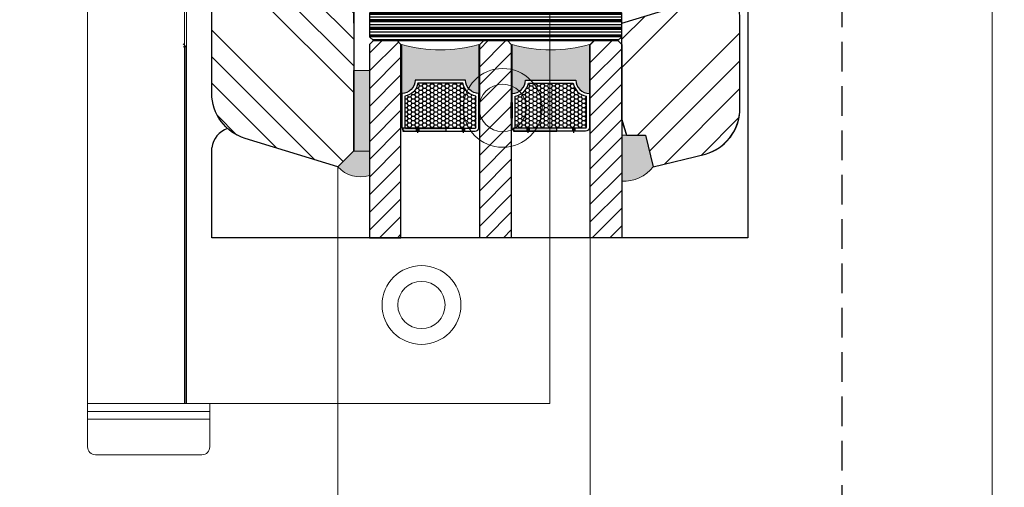
# Model space of a CAD drawing. Units: millimetres. Extents: x 29827 to 36080, y -4069 to -2044.
# Drawn here: x 35570 to 35695, y -2609 to -2550 of the extents above; entities that cross this region are included whole.
import ezdxf

# ---------------------------------------------------------------- set-up
doc = ezdxf.new("R2010")
doc.units = ezdxf.units.MM
doc.linetypes.add('HIDDEN', pattern=[0.375, 0.25, -0.125])
for name, color, linetype, lineweight in [('0 drewno', 40, 'Continuous', 50), ('0 kontury zarys', 253, 'Continuous', 25), ('0 kreskowanie', 250, 'Continuous', 9), ('0 okucia', 253, 'Continuous', 13), ('0 silikon', 32, 'Continuous', 18), ('0 wymiarowanie', 72, 'Continuous', 0), ('035', 5, 'Continuous', 25), ('05', 7, 'Continuous', 25), ('BUTYL', 253, 'Continuous', 18), ('Dimension', 250, 'Continuous', 25), ('Hatching', 40, 'Continuous', 25), ('LINIA WYMIAROWA', 82, 'Continuous', 0), ('PODKŁADKA DYSTANSOWA', 8, 'Continuous', 25)]:
    doc.layers.add(name, color=color, linetype=linetype, lineweight=lineweight)
for name, color, linetype in [('0 uszczelka wypeł', 32, 'Continuous'), ('GLASS', 150, 'Continuous'), ('SPACER', 1, 'Continuous')]:
    doc.layers.add(name, color=color, linetype=linetype)
doc.styles.add('Standard A3', font='arial.ttf', dxfattribs={"height": 3.6})
doc.dimstyles.new('Bereco A3', dxfattribs={"dimtxt": 3.6, "dimasz": 4, "dimexe": 2, "dimexo": 3, "dimgap": 2, "dimtad": 1, "dimtoh": 1, "dimdec": 0, "dimdsep": 46, "dimtxsty": 'Standard A3', "dimcen": 0.09, "dimclrd": 7, "dimclre": 7, "dimclrt": 7, "dimadec": 0, "dimazin": 2, "dimtfac": 1, "dimtdec": 0, "dimtofl": 0, "dimtmove": 0, "dimatfit": 0, "dimfxl": 2, "dimfxlon": 1, "dimtolj": 1, "dimtzin": 0, "dimlwd": 13, "dimlwe": 13, "dimarcsym": 0})
pattern_1 = [(45, (0, 0), (-1.122532015133644, 1.122532015133644), [])]

# ---------------------------------------------------------------- blocks, each defined once
blk = doc.blocks.new('A$C174E0043')
at = {"layer": '0 wymiarowanie', "color": 254}
for p, q in [((17.22501870229848, 106.5000180836832), (17.22501881587073, 6.500018083682335)), ((29.51847419968203, 106.5000180954448), (29.51847431325427, 6.50001809544392)), ((29.7750187023014, 106.5000180946336), (29.77501881587364, 6.500018094632651)), ((75.9000187023014, 106.5000181454534), (75.90001881587546, 6.500018145453396)), ((29.35564697454924, 52.10438984156644), (29.71001870229725, 51.75001811381753)), ((29.35564697454924, 51.75001811381753), (29.71001870229725, 51.75001811381753)), ((29.51847426164591, 51.94156260020827), (29.71001876443029, 51.75001809785863)), ((29.51847426186237, 51.75001809717924), (29.71001876443029, 51.75001809785863)), ((29.71001881578218, 6.500018095717678), (29.71001876443029, 51.75001809785863)), ((17.22501881587073, 6.500018083682335), (29.51847431325427, 6.50001809544483)), ((17.25001881578123, 6.500018083717805), (17.25001881691628, 5.500018083717805)), ((29.51847431325427, 6.500018095450287), (29.77501881587364, 6.500018095808628)), ((29.77501881587364, 6.500018094632651), (34.27501881587546, 6.500018098178771)), ((32.75001881578123, 6.500018101307433), (32.75001881691628, 5.500018101308342)), ((75.90001881587546, 6.500018145453396), (34.27501881587546, 6.500018098177861)), ((32.75001881691628, 5.500018101307433), (17.25001881691628, 5.500018083717805)), ((17.25001881805133, 4.500018083717805), (17.25001881691628, 5.500018083717805)), ((17.25001881691628, 5.500018083717805), (32.75001881691628, 5.500018101307433)), ((32.75001881805133, 4.500018101307433), (32.75001881691628, 5.500018101308342)), ((17.25001881805133, 4.500018083717805), (32.75001881805133, 4.500018101307433)), ((17.25001881805133, 4.500018083717805), (17.25001882202218, 1.000018083717805)), ((32.75001881805133, 4.500018101307433), (17.25001881805133, 4.500018083717805)), ((32.75001881805133, 4.500018101307433), (32.750018822024, 1.000018101307433)), ((18.25001882315723, 1.80848519448773e-05), (31.75001882315723, 1.810017238312867e-05))]:
    blk.add_line(p, q, dxfattribs=at)
for centre, radius in [((69.90001877328564, 44.00001813863855), 5.000000000000028), ((69.90001877328564, 44.00001813933522), 3.000000000000017), ((59.60001880167897, 19.00001812694063), 5.000000000000028), ((59.60001880167715, 19.00001812763639), 3.000000000000017)]:
    blk.add_circle(centre, radius, dxfattribs=at)
for centre, start, end in [((18.25001882202218, 1.000018084852854), 180, 270.0000000650335), ((31.750018822024, 1.000018100172383), 270.0000000650335, 0)]:
    blk.add_arc(centre, 1.00000000000002, start, end, dxfattribs=at)
blk = doc.blocks.new('*D165')
at = {"layer": '0 kreskowanie', "color": 7, "lineweight": 13, "transparency": 16777216}
for p, q in [((35529.45094999592, -2478.210020479745), (35525.45094999592, -2478.210020479745)), ((35527.45094999592, -2482.210020479745), (35527.45094999592, -2564.279804114631)), ((35529.45094999592, -2568.279804114631), (35525.45094999592, -2568.279804114631))]:
    blk.add_line(p, q, dxfattribs=at)
at = {"layer": '0 kreskowanie', "color": 7, "transparency": 16777216}
for points in [[(35526.78428332925, -2482.210020479745), (35528.11761666258, -2482.210020479745), (35527.45094999592, -2478.210020479745)], [(35526.78428332925, -2564.279804114631), (35528.11761666258, -2564.279804114631), (35527.45094999592, -2568.279804114631)]]:
    blk.add_solid(points, dxfattribs=at)
at = {"layer": 'Defpoints', "color": 0, "transparency": 16777216}
for p in [(35581.81385329811, -2478.210020479745), (35527.45094999592, -2568.279804114631), (35610.52517623072, -2568.279804114631)]:
    blk.add_point(p, dxfattribs=at)
at = {"layer": '0 kreskowanie', "color": 7, "transparency": 16777216, "insert": (35523.61288724012, -2523.244912297183), "char_height": 3.6, "attachment_point": 5, "rotation": 90, "style": 'Standard A3'}
blk.add_mtext('\\A1;90', dxfattribs=at)
blk = doc.blocks.new('*D166')
at = {"layer": '0 kreskowanie', "color": 7, "lineweight": 13, "transparency": 16777216}
for p, q in [((35704.94029245283, -2489.242174613278), (35708.94029245283, -2489.242174613278)), ((35706.94029245283, -2564.209733133087), (35706.94029245283, -2493.242174613278)), ((35704.94029245283, -2568.209733133087), (35708.94029245283, -2568.209733133087))]:
    blk.add_line(p, q, dxfattribs=at)
at = {"layer": '0 kreskowanie', "color": 7, "transparency": 16777216}
for points in [[(35706.27362578616, -2493.242174613278), (35707.60695911949, -2493.242174613278), (35706.94029245283, -2489.242174613278)], [(35706.27362578616, -2564.209733133087), (35707.60695911949, -2564.209733133087), (35706.94029245283, -2568.209733133087)]]:
    blk.add_solid(points, dxfattribs=at)
at = {"layer": 'Defpoints', "color": 0, "transparency": 16777216}
for p in [(35690.52884193636, -2489.242174613278), (35706.94029245283, -2489.242174613278), (35650.52275312601, -2568.209733133087)]:
    blk.add_point(p, dxfattribs=at)
at = {"layer": '0 kreskowanie', "color": 7, "transparency": 16777216, "insert": (35703.10222969703, -2528.725953873177), "char_height": 3.6, "attachment_point": 5, "rotation": 90, "style": 'Standard A3'}
blk.add_mtext('\\A1;79', dxfattribs=at)
blk = doc.blocks.new('A$C49EF11AC')
for points in [[(4.100000029342482, 18.29999962944476, 0.4142135623728112), (5.800000029339571, 19.99999962944457), (12.20000002934103, 19.99999962944548, 0.4142135623729187), (13.90000002934175, 18.29999962944476), (13.90000002934175, 24.50000000862929, -0.1359812234835516), (4.100000029340663, 24.50000000862883)], [(18.10000042177489, 24.50000000862929), (18.10000042177489, 18.29999962944476, 0.4142135623729187), (19.8000004217738, 19.99999962944548), (26.20000042177344, 19.99999962944457, 0.4142135623731246), (27.90000042177417, 18.29999962944476), (27.90000042177417, 24.50000000862929, -0.1359812234835559)]]:
    blk.add_hatch(color=251).paths.add_polyline_path(points)
at = {"layer": 'GLASS'}
h = blk.add_hatch(dxfattribs=at)
h.set_pattern_fill('ANSI31', color=4, scale=0.5, style=0)
h.set_pattern_definition(pattern_1)
h.paths.add_polyline_path([(2.255583240184933e-07, 24.5), (0.500000225558324, 25), (3.500000225558324, 25), (4.000000225558324, 24.5), (4.000000225558324, 0), (2.255583240184933e-07, 0)])
h = blk.add_hatch(dxfattribs=at)
h.set_pattern_fill('ANSI31', color=4, scale=0.5, style=0)
h.set_pattern_definition(pattern_1)
h.paths.add_polyline_path([(14.00000022555832, 0), (18.00000022555832, 0), (18.00000022555832, 24.5), (17.50000022555832, 25), (14.50000022555832, 25), (14.00000022555832, 24.5)])
h = blk.add_hatch(dxfattribs=at)
h.set_pattern_fill('ANSI31', color=4, scale=0.5, style=0)
h.set_pattern_definition(pattern_1)
h.paths.add_polyline_path([(28.00000022555832, 0), (32.00000022555832, 0), (32.00000022555832, 24.5), (31.50000022555832, 25), (28.50000022555832, 25), (28.00000022555832, 24.5)])
at = {"layer": 'SPACER'}
h = blk.add_hatch(dxfattribs=at)
h.set_pattern_fill('HONEY', color=254, scale=0.1, angle=-90.00000000000001, style=0)
h.set_pattern_definition([(360, (296.4616783095789, 4544.333215588871), (0.4762499999999998, -0.2749630000000002), [0.3174999999999999, -0.6349999999999999]), (239.9999999999999, (296.4616783095789, 4544.333215588871), (-0.4762499431007806, -0.2749630985523389), [0.3174999999999997, -0.6349999999999993]), (299.9999999999999, (296.4616783095789, 4544.333215588871), (5.689921924626167e-08, -0.5499260985523389), [-0.6349999999999992, 0.3174999999999996])])
h.paths.add_polyline_path([(4.500000225560143, 13.99996879326864, 0.4142135623742273), (4.600000225560507, 13.89996879326827), (13.40000022555978, 13.89996879326827, 0.4142135623742273), (13.50000022556014, 13.99996879326864), (13.50000022556014, 17.93844680800521, -0.3059160468786093), (11.83844741275061, 19.59999962081383), (6.161553038369675, 19.59999962081383, -0.3059160468785809), (4.500000225560143, 17.93844680800521)])
h = blk.add_hatch(dxfattribs=at)
h.set_pattern_fill('HONEY', color=254, scale=0.1, angle=-90.00000000000001, style=0)
h.set_pattern_definition([(360, (310.4616783095771, 4544.333215588873), (0.4762499999999998, -0.2749630000000002), [0.3174999999999999, -0.6349999999999999]), (239.9999999999999, (310.4616783095771, 4544.333215588873), (-0.4762499431007806, -0.2749630985523389), [0.3174999999999997, -0.6349999999999993]), (299.9999999999999, (310.4616783095771, 4544.333215588873), (5.689921924626167e-08, -0.5499260985523389), [-0.6349999999999992, 0.3174999999999996])])
h.paths.add_polyline_path([(18.50000022555832, 13.99996879327045, 0.4142135623742273), (18.60000022555869, 13.89996879327009), (27.40000022555796, 13.89996879327009, 0.4142135623742273), (27.50000022555832, 13.99996879327045), (27.50000022555832, 17.93844680800703, -0.3059160468786093), (25.83844741274879, 19.59999962081565), (20.16155303836786, 19.59999962081565, -0.3059160468785809), (18.50000022555832, 17.93844680800703)])
at = {"layer": 'BUTYL', "color": 251}
for points in [[(13.90000002934175, 18.29999962944476), (13.90000002934175, 24.50000000862929, -0.1359812234835517), (4.100000029340663, 24.50000000862929), (4.100000029342482, 18.29999962944476, 0.4142135623731244), (5.80000002934139, 19.99999962944457), (12.20000002934103, 19.99999962944548, 0.4142135623729187), (13.90000002934175, 18.29999962944476, -2.633514172750531)], [(13.90000002934175, 18.29999962944476), (13.90000002934175, 24.50000000862929, -0.1359812234835517), (4.100000029340663, 24.50000000862929), (4.100000029342482, 18.29999962944476, 0.4142135623731244), (5.80000002934139, 19.99999962944457), (12.20000002934103, 19.99999962944548, 0.4142135623729187), (13.90000002934175, 18.29999962944476, -2.633514172750531)], [(18.10000042177489, 18.29999962944476), (18.10000042177489, 24.50000000862929, 0.1359812234835559), (27.90000042177417, 24.50000000862929), (27.90000042177417, 18.29999962944476, -0.4142135623731244), (26.20000042177344, 19.99999962944457), (19.8000004217738, 19.99999962944548, -0.4142135623729187), (18.10000042177489, 18.29999962944476, 2.633514172750531)], [(18.10000042177489, 18.29999962944476), (18.10000042177489, 24.50000000862929, 0.1359812234835559), (27.90000042177417, 24.50000000862929), (27.90000042177417, 18.29999962944476, -0.4142135623731244), (26.20000042177344, 19.99999962944457), (19.8000004217738, 19.99999962944548, -0.4142135623729187), (18.10000042177489, 18.29999962944476, 2.633514172750531)]]:
    blk.add_lwpolyline(points, format="xyb", dxfattribs=at)
at = {"layer": 'GLASS', "color": 7}
for points in [[(2.255583240184933e-07, 0), (4.000000225558324, 0), (4.000000225558324, 24.5), (3.500000225558324, 25), (0.500000225558324, 25), (2.255583240184933e-07, 24.5)], [(18.00000022555832, 0), (14.00000022555832, 0), (14.00000022555832, 24.5), (14.50000022555832, 25), (17.50000022555832, 25), (18.00000022555832, 24.5)], [(32.00000022555832, 0), (28.00000022555832, 0), (28.00000022555832, 24.5), (28.50000022555832, 25), (31.50000022555832, 25), (32.00000022555832, 24.5)]]:
    blk.add_lwpolyline(points, close=True, dxfattribs=at)
at = {"layer": 'SPACER', "color": 254}
for p, q in [((5.950000225559052, 13.89996879327009), (5.950000225559052, 13.49996879327045)), ((6.100000225558688, 14.09996879326991), (6.100000225558688, 13.29996879327064)), ((6.250000225558324, 13.89996879327009), (6.250000225558324, 13.49996879327045)), ((11.75000022555832, 13.89996879327009), (11.75000022555832, 13.49996879327045)), ((11.90000022555796, 14.09996879326991), (11.90000022555796, 13.29996879327064)), ((12.0500002255576, 13.89996879327009), (12.0500002255576, 13.49996879327045)), ((19.95000022555905, 13.89996879327009), (19.95000022555905, 13.49996879327045)), ((20.10000022555869, 14.09996879326991), (20.10000022555869, 13.29996879327064)), ((20.25000022555832, 13.89996879327009), (20.25000022555832, 13.49996879327045)), ((25.75000022555832, 13.89996879327009), (25.75000022555832, 13.49996879327045)), ((25.90000022555796, 14.09996879326991), (25.90000022555796, 13.29996879327064)), ((26.0500002255576, 13.89996879327009), (26.0500002255576, 13.49996879327045))]:
    blk.add_line(p, q, dxfattribs=at)
for points in [[(5.800000225557596, 19.99999962081529, -0.4142135623729384), (4.100000225558688, 18.29999962081547), (4.100000225558688, 13.99996879327045, 0.414213562373095), (4.600000225558688, 13.49996879327045), (13.40000022555796, 13.49996879327045, 0.414213562373095), (13.90000022555796, 13.99996879327045), (13.90000022555796, 18.29999962081547, -0.4142135623729384), (12.20000022555723, 19.99999962081529)], [(26.20000022555723, 19.99999962081529, 0.4142135623729384), (27.90000022555796, 18.29999962081547), (27.90000022555796, 13.99996879327045, -0.414213562373095), (27.40000022555796, 13.49996879327045), (18.60000022555869, 13.49996879327045, -0.414213562373095), (18.10000022555869, 13.99996879327045), (18.10000022555869, 18.29999962081547, 0.4142135623729384), (19.8000002255576, 19.99999962081529)], [(6.161553038366037, 19.59999962081565, -0.3059160468786093), (4.500000225558324, 17.93844680800703), (4.500000225558324, 13.99996879327045, 0.4142135623742273), (4.600000225558688, 13.89996879327009), (13.40000022555796, 13.89996879327009, 0.4142135623742273), (13.50000022555832, 13.99996879327045), (13.50000022555832, 17.93844680800703, -0.305916046878581), (11.83844741274879, 19.59999962081565)], [(25.83844741274879, 19.59999962081565, 0.3059160468786093), (27.50000022555832, 17.93844680800703), (27.50000022555832, 13.99996879327045, -0.4142135623742273), (27.40000022555796, 13.89996879327009), (18.60000022555869, 13.89996879327009, -0.4142135623742273), (18.50000022555832, 13.99996879327045), (18.50000022555832, 17.93844680800703, 0.305916046878581), (20.16155303836786, 19.59999962081565)]]:
    blk.add_lwpolyline(points, format="xyb", close=True, dxfattribs=at)
for points in [[(4.000000225558324, 17.14998420704251), (4.100000225558688, 17.14998420704251), (4.100000225558688, 15.14998420704251), (4.000000225558324, 15.14998420704251)], [(14.00000022555832, 17.14998420704251), (13.90000022555796, 17.14998420704251), (13.90000022555796, 15.14998420704251), (14.00000022555832, 15.14998420704251)], [(18.00000022555832, 17.14998420704251), (18.10000022555869, 17.14998420704251), (18.10000022555869, 15.14998420704251), (18.00000022555832, 15.14998420704251)], [(28.00000022555832, 17.14998420704251), (27.90000022555796, 17.14998420704251), (27.90000022555796, 15.14998420704251), (28.00000022555832, 15.14998420704251)]]:
    blk.add_lwpolyline(points, close=True, dxfattribs=at)
blk = doc.blocks.new('tttg')
h = blk.add_hatch(color=254)
h.paths.add_polyline_path([(6.249999994666722, -15.10003120672809), (6.249999994666723, -15.50003120672772), (11.74999999466672, -15.50003120672772), (11.74999999466672, -15.10003120672991)])
h.paths.add_polyline_path([(20.24999999466672, -15.10003120672991), (20.24999999466672, -15.50003120672955), (25.74999999466672, -15.50003120672773), (25.74999999466672, -15.10003120672991)])
at = {"layer": '0 drewno'}
blk.add_hatch(color=256, dxfattribs=at).paths.add_polyline_path([(1.993349021507129, -7.800279295141081), (-0.005909162042371463, -7.800279295141081), (-0.005909162042371463, -18.00000114096292), (1.993349021507129, -18.00000114096292)])
at = {"layer": '0 uszczelka wypeł'}
for points in [[(33.99334901617385, -21.80799587431284, 0.2491441701284627), (37.99800054042862, -19.99722059102169), (36.99674803700783, -15.99999431511424), (33.99334901617385, -15.99998956383752)], [(1.993349016173852, -18.00000114096292), (-0.005909162042372357, -18.00000114096292), (-2.005832011558164, -19.99992399047871, 0.2966469716055741), (1.993349016173852, -21.09387304084589)]]:
    blk.add_hatch(color=256, dxfattribs=at).paths.add_polyline_path(points)
at = {"layer": 'Hatching'}
h = blk.add_hatch(dxfattribs=at)
h.set_pattern_fill('ANSI34', color=256, scale=20, style=0)
h.set_pattern_definition([(45, (-1660.591455344284, -1371.367744516427), (-10.60660171779821, 10.60660171779821), []), (45, (-1657.055921444286, -1371.367744516427), (-10.60660171779821, 10.60660171779821), []), (45, (-1653.520387524286, -1371.367744516427), (-10.60660171779821, 10.60660171779821), []), (45, (-1649.984853624284, -1371.367744516427), (-10.60660171779821, 10.60660171779821), [])])
h.paths.add_polyline_path([(48.98894366123295, -1.00002021385626, 0.4142135623730951), (45.98894366123295, 1.99997978614374), (45.98894366123295, -2.021385625994299e-05), (39.98894366123204, -2.021385625994299e-05), (33.98894366123204, -1.834404302608165), (33.98894366123204, -4.495594645057278), (33.99334901617384, -4.499999999999997), (33.99334901617384, -14.01442948059956), (34.60039594710003, -15.99999052416771), (36.99674803700783, -15.99999431511424), (37.99800054042862, -19.99722059102169), (44.62482986919622, -18.37988365501042, 0.3184278054973064), (48.97758283520488, -12.9762540082229), (48.97789328756244, -12.3414666275803), (48.98894366123204, -12.3414666275803)])
at = {"layer": 'PODKŁADKA DYSTANSOWA'}
h = blk.add_hatch(dxfattribs=at)
h.set_pattern_fill('PLASTI', color=256, scale=0.15, angle=-90.00000000000001, style=0)
h.set_pattern_definition([(360, (478.6782718620989, 4538.002005431692), (-3.653185338872016e-17, -0.9524999999999999), []), (360, (478.6782718620989, 4537.88294293169), (-3.653185338872016e-17, -0.9524999999999999), []), (360, (478.6782718620989, 4537.763880431692), (-3.653185338872016e-17, -0.9524999999999999), []), (360, (478.6782718620989, 4537.40669293169), (-3.653185338872016e-17, -0.9524999999999999), [])])
h.paths.add_polyline_path([(2.493349016173852, -4), (1.993349016173852, -3.5), (1.993349016173852, -0.5), (2.493349016173852, 0), (33.49334901617385, 0), (33.99334901617385, -0.5), (33.99334901617385, -3.5), (33.49334901617385, -4)])
for points in [[(48.98894366123295, -1.00002021385626, 0.4142135623730951), (45.98894366123295, 1.99997978614374), (45.98894366123295, -2.021385625994299e-05), (39.98894366123204, -2.021385625994299e-05), (33.98894366123204, -1.834404302608164), (33.98894366123295, -14.00002021385626), (34.60040502414904, -16.00002021385626), (36.99675452430165, -16.00002021385626), (37.99800054042862, -19.99722059102169), (44.62482986919622, -18.37988365501042, 0.3354597427034022), (48.98894366123295, -12.6072000230597)], [(48.98894366123295, -1.00002021385626, 0.4142135623730951), (45.98894366123295, 1.99997978614374), (45.98894366123295, -2.021385625994299e-05), (39.98894366123204, -2.021385625994299e-05), (33.98894366123204, -1.834404302608164), (33.98894366123204, -4.495594645057281), (33.99334901617385, -4.5), (33.99334901617385, -14.01442948059957), (34.60039594709997, -15.99999052416752), (34.60040502419542, -15.99999052418207), (36.99674803700782, -15.99999431511424), (37.99800054042862, -19.99722059102169), (44.62482986919622, -18.37988365501042, 0.3184278054973064), (48.97758283520488, -12.9762540082229), (48.97789328756244, -12.3414666275803), (48.98894366123204, -12.3414666275803)]]:
    blk.add_lwpolyline(points, format="xyb", close=True)
at = {"color": 254}
for points in [[(11.74999999466672, -15.10003120672991), (6.249999994666723, -15.10003120672809), (6.249999994666723, -15.50003120672773), (11.74999999466672, -15.50003120672773)], [(25.74999999466672, -15.10003120672991), (20.24999999466672, -15.10003120672991), (20.24999999466672, -15.50003120672955), (25.74999999466672, -15.50003120672773)]]:
    blk.add_lwpolyline(points, close=True, dxfattribs=at)
at = {"layer": '0 drewno', "color": 0, "lineweight": 13}
blk.add_lwpolyline([(1.993349021507129, -7.800279295141081), (-0.005909162042371463, -7.800279295141081), (-0.005909162042371463, -18.00000114096292), (1.993349021507129, -18.00000114096292)], close=True, dxfattribs=at)
at = {"layer": '0 silikon'}
for points in [[(37.99800054042862, -19.99722059102169, -0.2491441701284627), (33.99334901617385, -21.80799587431284), (33.99334901617385, -15.99998956383752), (36.99674803700782, -15.99999431511424)], [(-2.004583263300447, -20.00132703970485, 0.2965125893541545), (1.993349021507129, -21.093873039139), (1.993349021507129, -17.99958947171945), (-0.005909162042371463, -18.00000114096292), (-2.005909162042371, -20.00000114096292)]]:
    blk.add_lwpolyline(points, format="xyb", close=True, dxfattribs=at)
at = {"layer": 'PODKŁADKA DYSTANSOWA'}
blk.add_lwpolyline([(2.493349016173852, -4), (33.49334901617385, -4), (33.99334901617385, -3.5), (33.99334901617385, -0.5), (33.49334901617385, 0), (2.493349016173852, 0), (1.993349016173852, -0.5), (1.993349016173852, -3.5)], close=True, dxfattribs=at)
at = {"layer": 'LINIA WYMIAROWA'}
blk.add_blockref('A$C49EF11AC', (1.993348790615528, -29), dxfattribs=at)
blk = doc.blocks.new('FDTG')
at = {"layer": '035', "color": 5}
blk.add_line((49.99999999999819, 8), (49.99999999999818, -29), dxfattribs=at)
at = {"layer": '035'}
for p, q in [((-17.99999999999818, -29), (-18, -17.60660978029591)), ((49.99999999999818, -29), (-17.99999999999818, -29))]:
    blk.add_line(p, q, dxfattribs=at)
blk.add_arc((-15.02455726727931, -17.98967706458825), 3, 108.9745161686106, 172.663925731049, dxfattribs=at)
at = {"layer": 'Dimension'}
blk.add_blockref('tttg', (0, 0), dxfattribs=at)
blk = doc.blocks.new('A$C6AAC1575')
at = {"layer": 'Dimension', "rotation": 90}
blk.add_blockref('FDTG', (0, 0), dxfattribs=at)

msp = doc.modelspace()

# ---------------------------------------------------------------- hatches: boundary and pattern name
at = {"layer": 'Hatching'}
h = msp.add_hatch(dxfattribs=at)
h.set_pattern_fill('ANSI34', color=256, scale=0.75, angle=90, style=0)
h.set_pattern_definition([(135, (6934.815270614312, 740.7045477401157), (-10.1027881362028, -10.1027881362028), []), (135, (6934.815270614312, 744.0721452401144), (-10.1027881362028, -10.1027881362028), []), (135, (6934.815270614312, 747.439742740115), (-10.1027881362028, -10.1027881362028), []), (135, (6934.815270614312, 750.8073477401144), (-10.1027881362028, -10.1027881362028), [])])
edge = h.paths.add_edge_path()
edge.add_line((35612.49594916785, -2531.181247670697), (35594.52475258559, -2531.181247670697))
edge.add_line((35594.52475258558, -2531.181247670697), (35594.52475258558, -2558.878563126238))
edge.add_arc((35600.52475258558, -2558.878563126238), 5.999999999998863, 180, 253.000000000008)
edge.add_line((35598.77052235725, -2564.616391662015), (35610.5228440279, -2568.209436975104))
edge.add_line((35610.5228440279, -2568.209436975104), (35612.52475258558, -2566.207528417422))
edge.add_line((35612.52475258558, -2566.207528417422), (35612.52475258558, -2553.212512542066))
edge.add_line((35612.52475258558, -2553.212512542066), (35612.49594916784, -2531.181247670697))
h.paths.add_polyline_path([(35612.45746620657, -2498.242174610009), (35595.79885332084, -2498.24217462893), (35594.52475258558, -2498.242174629933), (35594.52475258558, -2515.181247670697), (35612.48003653277, -2515.181247670698)])
edge = h.paths.add_edge_path()
edge.add_line((35612.43294587131, -2478.210020479746), (35597.52475258558, -2478.210020479745))
edge.add_arc((35597.52475258558, -2481.210020479745), 3, 90, 180)
edge.add_line((35594.52475258558, -2481.210020479745), (35594.52475258558, -2498.242174629933))
edge.add_line((35594.52475258558, -2498.242174629933), (35595.79885332084, -2498.242174628929))
edge.add_line((35595.79885332084, -2498.242174628929), (35612.45746620656, -2498.242174610009))
edge.add_line((35612.45746620657, -2498.242174610009), (35612.43294587132, -2478.210020479746))

# ---------------------------------------------------------------- linework, layer by layer
at = {"layer": '0 kontury zarys', "linetype": 'HIDDEN', "ltscale": 15}
msp.add_line((35674.50488294318, -2629.238542326717), (35674.50488294318, -2498.29021168704), dxfattribs=at)
at = {"layer": '0 kreskowanie', "color": 5}
for p, q in [((35693.52884193636, -2486.242174613279), (35693.52884193636, -2629.238542326716)), ((35610.52517623072, -2568.279804114631), (35610.52517623072, -2629.238542326716)), ((35642.52903585046, -2568.210476866203), (35642.52903585046, -2629.238542326717))]:
    msp.add_line(p, q, dxfattribs=at)
at = {"layer": '0 kreskowanie'}
msp.add_line((35612.49778524112, -2531.181247670697), (35612.52475258558, -2553.212512542065), dxfattribs=at)
at = {"layer": '05'}
msp.add_lwpolyline([(35612.52475258558, -2548.212512542065), (35612.52475258558, -2566.210020479743), (35610.52475258558, -2568.210020479745), (35598.77052235724, -2564.616391662014, -0.3297505471403318), (35594.52475258558, -2558.878563126233), (35594.52475258558, -2481.210020479745, -0.4142135623730958), (35597.52475258558, -2478.210020479745), (35659.52475258558, -2478.210020479747, -0.414213562373095), (35662.52475258558, -2481.210020479747), (35662.52475258558, -2540.210020479745, -0.414213562373095), (35659.52475258558, -2543.210020479745), (35658.52475258558, -2543.210020479745), (35658.52475258558, -2547.210020479745, -0.4142135623730284), (35657.52475258558, -2548.210020479745), (35654.52475258558, -2548.210020479745), (35654.52475258558, -2544.210020479745), (35650.52475258558, -2544.210020479745), (35650.52475258558, -2548.210020479745), (35623.52475258558, -2548.210020479745), (35623.52475258558, -2545.212512542065), (35616.52475258558, -2545.212512542067), (35616.52475258558, -2548.210020479745), (35612.52475258558, -2548.212512542065)], format="xyb", dxfattribs=at)

# ---------------------------------------------------------------- block references
at = {"layer": '0 okucia'}
msp.add_blockref('A$C174E0043', (35561.52383461854, -2604.742192727108), dxfattribs=at)
at = {"layer": 'Dimension', "color": 254, "rotation": 270}
msp.add_blockref('A$C6AAC1575', (35612.52475258558, -2548.212512542065), dxfattribs=at)

# ---------------------------------------------------------------- dimensions: what is measured, and where the dimension line sits
at = {"layer": '0 kreskowanie'}
for base, p1, p2, picture, middle in [((35527.45094999592, -2568.279804114631), (35581.81385329811, -2478.210020479745), (35610.52517623072, -2568.279804114631), '*D165', (35523.61288724012, -2523.244912297183)), ((35706.94029245283, -2489.242174613278), (35650.52275312601, -2568.209733133087), (35690.52884193636, -2489.242174613278), '*D166', (35703.10222969703, -2528.725953873177))]:
    dim = msp.add_linear_dim(base=base, p1=p1, p2=p2, angle=90, dimstyle='Bereco A3', override={"dimdec": 0}, dxfattribs=at)
    dim.commit()
    dim.dimension.update_dxf_attribs({"geometry": picture, "text_midpoint": middle})

doc.saveas('drawing.dxf')
